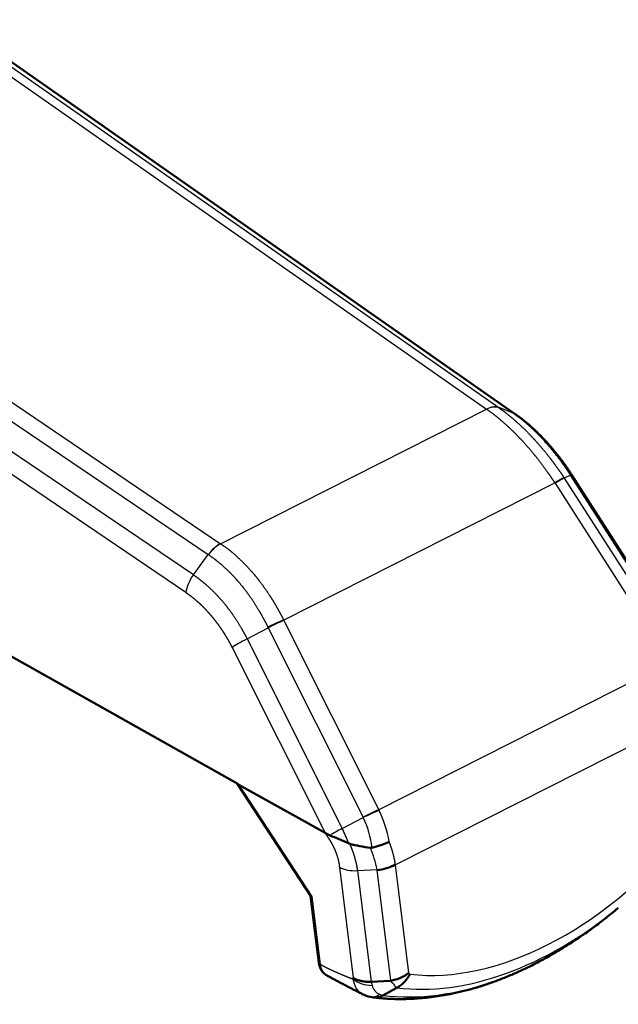
# Model space of a CAD drawing. Extents: x 0 to 420, y 0 to 297.
# Drawn here: x 366 to 389, y 88 to 126 of the extents above; entities that cross this region are included whole.
import ezdxf

# ---------------------------------------------------------------- set-up
doc = ezdxf.new("R2010")
doc.units = 0
doc.layers.get('0').update_dxf_attribs({"lineweight": 13})

# ---------------------------------------------------------------- blocks, each defined once
blk = doc.blocks.new('BLOCK89')
at = {"color": 7, "lineweight": 25}
for p, q in [((13.114, -0.208), (34.521, -15.172)), ((13.596, -0.161), (34.99, -15.116)), ((35.546, -15.324), (14.183, -0.392)), ((2.464, -5.6), (24.272, -20.361)), ((2.006, -6.029), (23.8, -20.78)), ((23.224, -21.562), (1.461, -6.832)), ((22.936, -22.243), (1.229, -7.551))]:
    blk.add_line(p, q, dxfattribs=at)
at = {"color": 7, "lineweight": 50}
blk.add_line((35.627, -15.367), (14.272, -0.44), dxfattribs=at)
at = {"color": 7, "lineweight": 25, "ltscale": 0.287184}
blk.add_line((24.274, -20.362), (34.523, -15.174), dxfattribs=at)
at = {"color": 7, "lineweight": 25, "ltscale": 6.2e-05}
blk.add_line((34.521, -15.172), (34.523, -15.174), dxfattribs=at)
at = {"color": 7, "lineweight": 25, "ltscale": 9.4e-05}
blk.add_line((34.99, -15.116), (34.993, -15.118), dxfattribs=at)
at = {"color": 7, "lineweight": 25, "ltscale": 0.014843}
blk.add_line((35.546, -15.324), (34.99, -15.116), dxfattribs=at)
at = {"color": 7, "lineweight": 25, "ltscale": 0.000696}
for p, q in [((37.5, -17.807), (37.515, -17.83)), ((26.093, -23.582), (26.105, -23.607))]:
    blk.add_line(p, q, dxfattribs=at)
at = {"color": 7, "lineweight": 25, "ltscale": 0.006686}
blk.add_line((37.758, -17.717), (37.515, -17.83), dxfattribs=at)
at = {"color": 7, "lineweight": 25, "ltscale": 0.204947}
for p, q in [((37.515, -17.83), (41.93, -24.738)), ((37.159, -18.032), (41.574, -24.94))]:
    blk.add_line(p, q, dxfattribs=at)
at = {"color": 7, "lineweight": 25, "ltscale": 0.205511}
blk.add_line((42.185, -24.644), (37.758, -17.717), dxfattribs=at)
at = {"color": 7, "lineweight": 50, "ltscale": 0.205511}
blk.add_line((42.227, -24.631), (37.799, -17.705), dxfattribs=at)
at = {"color": 7, "lineweight": 25, "ltscale": 0.29273}
blk.add_line((26.7, -23.302), (37.146, -18.013), dxfattribs=at)
at = {"color": 7, "lineweight": 25, "ltscale": 0.000561}
for p, q in [((37.146, -18.013), (37.159, -18.032)), ((26.7, -23.302), (26.71, -23.322))]:
    blk.add_line(p, q, dxfattribs=at)
at = {"color": 7, "lineweight": 25, "ltscale": 7.1e-05}
blk.add_line((24.272, -20.361), (24.274, -20.362), dxfattribs=at)
at = {"color": 7, "lineweight": 25, "ltscale": 0.024284}
blk.add_line((23.224, -21.562), (23.8, -20.78), dxfattribs=at)
at = {"color": 7, "lineweight": 25, "ltscale": 9.5e-05}
blk.add_line((23.8, -20.78), (23.804, -20.782), dxfattribs=at)
at = {"color": 7, "lineweight": 50, "ltscale": 0.43447}
blk.add_line((24.933, -29.621), (9.793, -21.089), dxfattribs=at)
at = {"color": 7, "lineweight": 25, "ltscale": 0.203923}
for p, q in [((26.709, -23.322), (30.365, -30.614)), ((26.105, -23.607), (29.76, -30.899))]:
    blk.add_line(p, q, dxfattribs=at)
at = {"color": 7, "lineweight": 25, "ltscale": 0.022929}
blk.add_line((25.291, -24.029), (26.105, -23.607), dxfattribs=at)
at = {"color": 7, "lineweight": 25, "ltscale": 0.204484}
blk.add_line((25.291, -24.029), (28.956, -31.341), dxfattribs=at)
at = {"color": 7, "lineweight": 25, "ltscale": 0.199925}
blk.add_line((24.715, -24.363), (28.299, -31.512), dxfattribs=at)
at = {"color": 7, "lineweight": 25, "ltscale": 0.314079}
blk.add_line((41.574, -24.94), (30.365, -30.614), dxfattribs=at)
at = {"color": 7, "lineweight": 25, "ltscale": 0.314707}
blk.add_line((42.24, -27.058), (31.009, -32.743), dxfattribs=at)
at = {"color": 7, "lineweight": 50, "ltscale": 0.129666}
blk.add_line((24.906, -29.605), (27.744, -33.947), dxfattribs=at)
at = {"color": 7, "lineweight": 50, "ltscale": 0.066389}
blk.add_line((27.288, -30.947), (24.97, -29.652), dxfattribs=at)
at = {"color": 7, "lineweight": 25, "ltscale": 0.128783}
blk.add_line((24.97, -29.652), (27.788, -33.964), dxfattribs=at)
at = {"color": 7, "lineweight": 25, "ltscale": 0.000843}
blk.add_line((30.365, -30.614), (30.38, -30.644), dxfattribs=at)
at = {"color": 7, "lineweight": 50, "ltscale": 0.02894}
blk.add_line((28.299, -31.512), (27.288, -30.947), dxfattribs=at)
at = {"color": 7, "lineweight": 25, "ltscale": 0.02292}
blk.add_line((28.956, -31.341), (29.77, -30.919), dxfattribs=at)
at = {"color": 7, "lineweight": 25, "ltscale": 0.000562}
blk.add_line((29.76, -30.899), (29.77, -30.919), dxfattribs=at)
at = {"color": 7, "lineweight": 25, "ltscale": 0.107478}
blk.add_line((28.851, -32.832), (29.377, -37.099), dxfattribs=at)
at = {"color": 7, "lineweight": 25, "ltscale": 0.019034}
blk.add_line((29.543, -32.964), (30.303, -32.92), dxfattribs=at)
at = {"color": 7, "lineweight": 25, "ltscale": 0.107918}
blk.add_line((29.543, -32.964), (30.071, -37.248), dxfattribs=at)
at = {"color": 7, "lineweight": 25, "ltscale": 0.000718}
blk.add_line((30.307, -32.949), (30.303, -32.92), dxfattribs=at)
at = {"color": 7, "lineweight": 25, "ltscale": 0.107201}
blk.add_line((30.832, -37.204), (30.307, -32.949), dxfattribs=at)
at = {"color": 7, "lineweight": 25, "ltscale": 0.00109}
blk.add_line((31.009, -32.743), (31.004, -32.7), dxfattribs=at)
at = {"color": 7, "lineweight": 25, "ltscale": 0.104694}
blk.add_line((31.521, -36.9), (31.009, -32.743), dxfattribs=at)
at = {"color": 7, "lineweight": 50, "ltscale": 0.064818}
blk.add_line((27.741, -33.939), (28.058, -36.512), dxfattribs=at)
at = {"color": 7, "lineweight": 25, "ltscale": 0.065864}
blk.add_line((27.788, -33.964), (28.111, -36.579), dxfattribs=at)
at = {"color": 7, "lineweight": 50, "ltscale": 0.007338}
blk.add_line((39.595, -34.403), (39.368, -34.588), dxfattribs=at)
at = {"color": 7, "lineweight": 25, "ltscale": 0.001357}
blk.add_line((29.377, -37.099), (29.378, -37.153), dxfattribs=at)
at = {"color": 7, "lineweight": 25, "ltscale": 0.001854}
blk.add_line((31.568, -36.957), (31.521, -36.9), dxfattribs=at)
at = {"color": 7, "lineweight": 50, "ltscale": 0.018554}
blk.add_line((30.071, -37.248), (30.812, -37.205), dxfattribs=at)
at = {"color": 7, "lineweight": 25, "ltscale": 0.003663}
blk.add_line((30.072, -37.248), (30.108, -37.39), dxfattribs=at)
at = {"color": 7, "lineweight": 50, "ltscale": 0.014768}
blk.add_line((30.525, -37.774), (31.042, -37.488), dxfattribs=at)
at = {"color": 7, "lineweight": 50, "ltscale": 0.00049}
blk.add_line((30.812, -37.205), (30.832, -37.204), dxfattribs=at)
at = {"color": 7, "lineweight": 50, "ltscale": 0.000441}
blk.add_line((31.042, -37.488), (31.058, -37.479), dxfattribs=at)
at = {"color": 7, "lineweight": 50, "ltscale": 0.00297}
blk.add_line((30.158, -37.849), (30.041, -37.828), dxfattribs=at)
at = {"color": 7, "lineweight": 50, "ltscale": 0.000341}
blk.add_line((30.158, -37.849), (30.172, -37.851), dxfattribs=at)
at = {"color": 7, "lineweight": 25}
for centre, radius, start, end in [((35.418, -15.666), 0.364, 55.0401, 69.5293), ((40.2, -22.817), 5.692, 118.3216, 122.4449), ((29.764, -30.733), 8.038, 112.4096, 117.1727), ((33.591, -38.571), 8.553, 112.0475, 116.5306), ((26.264, -32.647), 4.578, 10.0503, 25.94), ((26.321, -32.544), 3.814, 6.9825, 25.2252), ((25.574, -33.12), 3.822, 18.4521, 27.7433), ((26.581, -33.643), 3.792, 10.9856, 24.2823), ((30.576, -37.287), 0.479, 192.3976, 247.7914), ((30.812, -36.713), 1.099, 247.7454, 254.8925)]:
    blk.add_arc(centre, radius, start, end, dxfattribs=at)
at = {"color": 7, "lineweight": 50}
for centre, radius, start, end in [((25.051, -29.523), 0.152, 219.5872, 237.8358), ((29.336, -29.636), 2.144, 241.0594, 246.6935), ((19.482, -53.598), 23.765, 65.8668, 67.7319), ((29.383, -28.928), 3.234, 282.9245, 295.4292), ((29.321, -31.651), 0.286, 244.7351, 254.7574), ((30.81, -26.013), 6.118, 255.1901, 262.7588), ((30.066, -31.899), 0.186, 261.4413, 282.6092), ((27.784, -33.906), 0.0574, 225.7183, 274.3698), ((30.658, -35.868), 1.346, 277.4183, 309.9377), ((30.281, -36.643), 1.209, 242.8504, 258.5647), ((30.232, -37.285), 0.57, 263.9155, 300.8821)]:
    blk.add_arc(centre, radius, start, end, dxfattribs=at)
at = {"color": 7, "lineweight": 25}
for centre, major_axis, ratio, start_param, end_param in [((34.498, -15.975), (-0.574, -0.817), 0.598314, 3.295349, 3.975662), ((34.5, -15.979), (-0.575, -0.818), 0.599599, 3.29537, 3.974933), ((36.714, -18.356), (-0.843, -0.539), 0.040121, 3.432472, 4.131577), ((36.957, -18.243), (-0.843, -0.539), 0.040121, 3.141603, 3.432472), ((24.249, -21.166), (-0.56, -0.828), 0.58885, 3.964419, 4.644192), ((24.251, -21.168), (-0.558, -0.83), 0.587541, 3.962913, 4.642469), ((23.672, -21.948), (-0.561, -0.828), 0.588994, 4.643906, 5.429409), ((26.265, -23.646), (0.894, 0.448), 0.107525, 0.997632, 1.696627), ((25.451, -24.068), (0.894, 0.448), 0.107525, 1.6968, 2.482181), ((29.921, -30.938), (0.894, 0.448), 0.107525, 0.997681, 1.696786), ((29.117, -31.38), (0.894, 0.448), 0.107525, 1.696786, 2.295426), ((36.369, -23.634), (-7.262, -12.526), 0.642979, 0.275121, 1.288103), ((29.582, -32.375), (0.992, 0.122), 0.583811, 3.815764, 4.601168), ((30.342, -32.331), (0.988, 0.153), 0.581354, 4.583275, 5.352943), ((30.346, -32.359), (0.992, 0.122), 0.583811, 4.601173, 5.369184), ((36.181, -23.525), (-7.612, -13.13), 0.642979, 0.266167, 1.038939), ((35.832, -23.322), (7.883, 13.598), 0.642979, 3.407682, 4.177849), ((28.257, -36.487), (0.198, 0.024), 0.583811, 3.1416, 3.815775), ((28.85, -36.125), (-0.496, -0.87), 0.641115, 5.574799, 6.292522), ((30.109, -36.696), (0.999, -0.044), 0.694252, 3.922876, 4.742116), ((30.241, -36.849), (-0.2, -0.98), 0.592222, 6.283185, 6.869556)]:
    blk.add_ellipse(centre, major_axis=major_axis, ratio=ratio, start_param=start_param, end_param=end_param, dxfattribs=at)
at = {"color": 7, "lineweight": 50}
blk.add_ellipse((35.832, -23.322), major_axis=(7.883, 13.598), ratio=0.642979, start_param=4.177849, end_param=4.180394, dxfattribs=at)
at = {"color": 7, "lineweight": 25}
for points, knots in [([(34.523, -15.174), (34.55, -15.192), (34.576, -15.211), (34.609, -15.235), (34.832, -15.397), (35.052, -15.574), (35.245, -15.742), (35.548, -16.026), (35.843, -16.334), (35.947, -16.447), (36.16, -16.686), (36.368, -16.936), (36.47, -17.064), (36.673, -17.327), (36.869, -17.599), (36.961, -17.731), (37.058, -17.874), (37.146, -18.013)], [0, 0, 0, 0, 0, 0, 0.357541, 0.357541, 0.357541, 3.039864, 3.039864, 3.039864, 4.613181, 4.613181, 4.613181, 6.192091, 6.192091, 6.192091, 7.813346, 7.813346, 7.813346, 7.813346, 7.813346, 7.813346]), ([(34.993, -15.118), (35.047, -15.156), (35.1, -15.195), (35.146, -15.228), (35.359, -15.389), (35.571, -15.565), (35.728, -15.705), (36.041, -16), (36.346, -16.321), (36.501, -16.493), (36.751, -16.785), (36.991, -17.09), (37.083, -17.212), (37.225, -17.405), (37.363, -17.602), (37.409, -17.669), (37.455, -17.737), (37.5, -17.807)], [0, 0, 0, 0, 0, 0, 0.771022, 0.771022, 0.771022, 3.049476, 3.049476, 3.049476, 5.360559, 5.360559, 5.360559, 6.935718, 6.935718, 6.935718, 7.73961, 7.73961, 7.73961, 7.73961, 7.73961, 7.73961]), ([(37.758, -17.717), (37.638, -17.53), (37.513, -17.352), (37.407, -17.201), (37.066, -16.753), (36.703, -16.338), (36.478, -16.103), (36.198, -15.838), (35.913, -15.602), (35.866, -15.565), (35.773, -15.491), (35.679, -15.42), (35.639, -15.391), (35.592, -15.357), (35.546, -15.324)], [0, 0, 0, 0, 0, 0, 2.202314, 2.202314, 2.202314, 5.709902, 5.709902, 5.709902, 6.397584, 6.397584, 6.397584, 7.079167, 7.079167, 7.079167, 7.079167, 7.079167, 7.079167]), ([(24.274, -20.362), (24.503, -20.517), (24.725, -20.69), (24.942, -20.88), (25.315, -21.246), (25.663, -21.658), (25.807, -21.842), (25.994, -22.1), (26.171, -22.369), (26.215, -22.438), (26.301, -22.576), (26.384, -22.717), (26.426, -22.788), (26.507, -22.932), (26.586, -23.08), (26.625, -23.154), (26.663, -23.229), (26.7, -23.302)], [0, 0, 0, 0, 0, 0, 3.06341, 3.06341, 3.06341, 5.412671, 5.412671, 5.412671, 6.200772, 6.200772, 6.200772, 6.991578, 6.991578, 6.991578, 7.798269, 7.798269, 7.798269, 7.798269, 7.798269, 7.798269]), ([(23.804, -20.782), (24.019, -20.928), (24.231, -21.091), (24.438, -21.273), (24.84, -21.669), (25.212, -22.123), (25.391, -22.367), (25.602, -22.684), (25.796, -23.017), (25.835, -23.085), (25.911, -23.223), (25.984, -23.363), (26.021, -23.435), (26.057, -23.508), (26.093, -23.582)], [0, 0, 0, 0, 0, 0, 3.026252, 3.026252, 3.026252, 6.11266, 6.11266, 6.11266, 6.892698, 6.892698, 6.892698, 7.691859, 7.691859, 7.691859, 7.691859, 7.691859, 7.691859]), ([(23.224, -21.562), (23.414, -21.691), (23.602, -21.836), (23.787, -21.996), (24.149, -22.344), (24.485, -22.742), (24.648, -22.955), (24.88, -23.291), (25.09, -23.648), (25.159, -23.772), (25.225, -23.896), (25.289, -24.025), (25.29, -24.026), (25.29, -24.027), (25.291, -24.029)], [0, 0, 0, 0, 0, 0, 2.738596, 2.738596, 2.738596, 5.535855, 5.535855, 5.535855, 6.946207, 6.946207, 6.946207, 6.961359, 6.961359, 6.961359, 6.961359, 6.961359, 6.961359]), ([(22.936, -22.243), (22.994, -22.283), (23.052, -22.323), (23.109, -22.366), (23.278, -22.497), (23.444, -22.643), (23.554, -22.747), (23.688, -22.885), (23.818, -23.03), (23.844, -23.06), (23.896, -23.119), (23.946, -23.18), (23.972, -23.211), (24.047, -23.305), (24.12, -23.401), (24.169, -23.466), (24.24, -23.566), (24.309, -23.668), (24.332, -23.703), (24.377, -23.772), (24.422, -23.842), (24.444, -23.877), (24.487, -23.949), (24.529, -24.021), (24.551, -24.057), (24.592, -24.131), (24.633, -24.205), (24.653, -24.242), (24.677, -24.288), (24.7, -24.333), (24.705, -24.343), (24.71, -24.352), (24.714, -24.361), (24.715, -24.362), (24.715, -24.362), (24.715, -24.363)], [2.095966, 2.095966, 2.095966, 2.095966, 2.095966, 2.095966, 2.961047, 2.961047, 2.961047, 4.688196, 4.688196, 4.688196, 5.120101, 5.120101, 5.120101, 5.552006, 5.552006, 5.552006, 6.415877, 6.415877, 6.415877, 6.847611, 6.847611, 6.847611, 7.279345, 7.279345, 7.279345, 7.710989, 7.710989, 7.710989, 8.142632, 8.142632, 8.142632, 8.249855, 8.249855, 8.249855, 8.255571, 8.255571, 8.255571, 8.255571, 8.255571, 8.255571]), ([(28.299, -31.512), (28.326, -31.553), (28.352, -31.595), (28.379, -31.636), (28.42, -31.7), (28.459, -31.759), (28.472, -31.78), (28.496, -31.818), (28.514, -31.848), (28.525, -31.866), (28.573, -31.949), (28.618, -32.034), (28.648, -32.098), (28.682, -32.176), (28.719, -32.272), (28.727, -32.294), (28.747, -32.351), (28.766, -32.407), (28.776, -32.442), (28.795, -32.509), (28.811, -32.575), (28.818, -32.606), (28.826, -32.649), (28.833, -32.688), (28.834, -32.698), (28.837, -32.716), (28.84, -32.736), (28.841, -32.746), (28.844, -32.766), (28.846, -32.791), (28.848, -32.802), (28.849, -32.817), (28.851, -32.832)], [3.554979, 3.554979, 3.554979, 3.554979, 3.554979, 3.554979, 4.013403, 4.013403, 4.013403, 4.267581, 4.267581, 4.267581, 4.521764, 4.521764, 4.521764, 5.501371, 5.501371, 5.501371, 5.818841, 5.818841, 5.818841, 6.32673, 6.32673, 6.32673, 6.805967, 6.805967, 6.805967, 6.965429, 6.965429, 6.965429, 7.125563, 7.125563, 7.125563, 7.267792, 7.267792, 7.267792, 7.267792, 7.267792, 7.267792]), ([(31.004, -32.7), (31.001, -32.68), (30.999, -32.659), (30.996, -32.64), (30.986, -32.584), (30.976, -32.532), (30.969, -32.5), (30.954, -32.434), (30.938, -32.368), (30.93, -32.339), (30.899, -32.221), (30.863, -32.101), (30.834, -32.017), (30.804, -31.932), (30.772, -31.848)], [0, 0, 0, 0, 0, 0, 0.184033, 0.184033, 0.184033, 0.536285, 0.536285, 0.536285, 0.896797, 0.896797, 0.896797, 1.777752, 1.777752, 1.777752, 1.777752, 1.777752, 1.777752]), ([(29.246, -31.928), (29.263, -31.969), (29.279, -32.01), (29.302, -32.068), (29.358, -32.215), (29.413, -32.362), (29.44, -32.467), (29.479, -32.609), (29.509, -32.749), (29.519, -32.803), (29.528, -32.85), (29.534, -32.894), (29.535, -32.904), (29.538, -32.922), (29.54, -32.939), (29.541, -32.948), (29.542, -32.956), (29.543, -32.964)], [0, 0, 0, 0, 0, 0, 0.452623, 0.452623, 0.452623, 1.669284, 1.669284, 1.669284, 2.105268, 2.105268, 2.105268, 2.219425, 2.219425, 2.219425, 2.333582, 2.333582, 2.333582, 2.333582, 2.333582, 2.333582]), ([(29.378, -37.153), (29.339, -37.137), (29.3, -37.121), (29.26, -37.106), (29.02, -37.01), (28.78, -36.913), (28.576, -36.824), (28.36, -36.714), (28.143, -36.596), (28.132, -36.591), (28.122, -36.585), (28.111, -36.579)], [5.294626, 5.294626, 5.294626, 5.294626, 5.294626, 5.294626, 5.810635, 5.810635, 5.810635, 8.462783, 8.462783, 8.462783, 8.601447, 8.601447, 8.601447, 8.601447, 8.601447, 8.601447]), ([(29.378, -37.153), (29.396, -37.262), (29.425, -37.365), (29.467, -37.46), (29.542, -37.575), (29.637, -37.661), (29.666, -37.683), (29.697, -37.703), (29.729, -37.719)], [0, 0, 0, 0, 0, 0, 0.957169, 0.957169, 0.957169, 1.343484, 1.343484, 1.343484, 1.343484, 1.343484, 1.343484]), ([(31.042, -37.488), (31.024, -37.466), (31.009, -37.443), (30.997, -37.42), (30.967, -37.363), (30.926, -37.313), (30.889, -37.285), (30.85, -37.249), (30.812, -37.205)], [0, 0, 0, 0, 0, 0, 0.551436, 0.551436, 0.551436, 1.385555, 1.385555, 1.385555, 1.385555, 1.385555, 1.385555])]:
    blk.add_open_spline(points, degree=5, knots=knots, dxfattribs=at)
at = {"color": 7, "lineweight": 50}
for points, degree, knots in [([(35.627, -15.367), (35.661, -15.391), (35.728, -15.439), (35.827, -15.513), (35.926, -15.59), (36.025, -15.669), (36.123, -15.751), (36.22, -15.836), (36.316, -15.923), (36.418, -16.018), (36.525, -16.122), (36.636, -16.234), (36.747, -16.35), (36.844, -16.455), (36.929, -16.55), (37.001, -16.632), (37.072, -16.716), (37.149, -16.809), (37.23, -16.909), (37.316, -17.018), (37.4, -17.129), (37.483, -17.241), (37.564, -17.355), (37.644, -17.47), (37.723, -17.587), (37.774, -17.665), (37.799, -17.705)], 3, [0, 0, 0, 0, 0.122906, 0.24715, 0.372637, 0.499246, 0.626928, 0.755664, 0.885418, 1.016148, 1.173462, 1.332077, 1.492013, 1.65316, 1.762478, 1.872301, 1.982616, 2.093384, 2.231449, 2.370065, 2.509174, 2.648748, 2.788738, 2.929107, 3.06974, 3.210389, 3.210389, 3.210389, 3.210389]), ([(39.339, -34.611), (39.27, -34.667), (39.131, -34.778), (38.921, -34.941), (38.71, -35.101), (38.498, -35.256), (38.285, -35.407), (38.071, -35.555), (37.855, -35.698), (37.639, -35.838), (37.422, -35.973), (37.204, -36.104), (36.985, -36.231), (36.765, -36.354), (36.545, -36.472), (36.324, -36.587), (36.103, -36.696), (35.881, -36.802), (35.659, -36.902), (35.437, -36.999), (35.214, -37.09), (34.991, -37.177), (34.768, -37.26), (34.544, -37.338), (34.321, -37.411), (34.098, -37.479), (33.875, -37.543), (33.652, -37.601), (33.43, -37.655), (33.171, -37.711), (32.876, -37.768), (32.543, -37.821), (32.211, -37.862), (31.918, -37.889), (31.664, -37.904), (31.447, -37.912), (31.232, -37.915), (31.017, -37.913), (30.804, -37.906), (30.592, -37.893), (30.381, -37.875), (30.241, -37.86), (30.172, -37.851)], 3, [0, 0, 0, 0, 0.267157, 0.532748, 0.79704, 1.059988, 1.321567, 1.581756, 1.840532, 2.097876, 2.353769, 2.608196, 2.861203, 3.112716, 3.362725, 3.611221, 3.858199, 4.103653, 4.347582, 4.589956, 4.830955, 5.070404, 5.308339, 5.544771, 5.779709, 6.013168, 6.245163, 6.475713, 6.703651, 6.930217, 7.270039, 7.606855, 7.940755, 8.271856, 8.489552, 8.706115, 8.921588, 9.136011, 9.349431, 9.561891, 9.773512, 9.984041, 9.984041, 9.984041, 9.984041]), ([(28.358, -36.997), (28.349, -36.992), (28.332, -36.982), (28.307, -36.965), (28.284, -36.948), (28.259, -36.927), (28.233, -36.902), (28.206, -36.872), (28.182, -36.842), (28.161, -36.81), (28.142, -36.779), (28.126, -36.749), (28.112, -36.717), (28.101, -36.69), (28.091, -36.661), (28.081, -36.629), (28.072, -36.591), (28.064, -36.552), (28.06, -36.525), (28.058, -36.512)], 3, [0, 0, 0, 0, 0.0300247, 0.0595497, 0.0890658, 0.1185679, 0.1578425, 0.1970904, 0.2363207, 0.2755501, 0.3100098, 0.3445048, 0.3790551, 0.4136796, 0.4327656, 0.4723106, 0.5120373, 0.5519765, 0.5921556, 0.5921556, 0.5921556, 0.5921556]), ([(28.359, -36.998), (28.378, -37.008), (28.414, -37.028), (28.469, -37.058), (28.524, -37.088), (28.58, -37.119), (28.636, -37.149), (28.692, -37.179), (28.748, -37.209), (28.805, -37.24), (28.862, -37.27), (28.919, -37.3), (28.977, -37.331), (29.035, -37.361), (29.093, -37.391), (29.151, -37.421), (29.209, -37.452), (29.267, -37.482), (29.325, -37.511), (29.383, -37.541), (29.441, -37.571), (29.499, -37.601), (29.557, -37.63), (29.614, -37.66), (29.672, -37.69), (29.71, -37.709), (29.729, -37.719)], 3, [0, 0, 0, 0, 0.062498, 0.125163, 0.188165, 0.251389, 0.314896, 0.378657, 0.442682, 0.506973, 0.571616, 0.636516, 0.701533, 0.766779, 0.83207, 0.89755, 0.962994, 1.028573, 1.093743, 1.158992, 1.224066, 1.289164, 1.354038, 1.418884, 1.483452, 1.547937, 1.547937, 1.547937, 1.547937]), ([(29.377, -37.099), (29.432, -37.131), (29.492, -37.16), (29.557, -37.184), (29.692, -37.223), (29.838, -37.244), (29.915, -37.25), (29.993, -37.252), (30.071, -37.248)], 5, [0, 0, 0, 0, 0, 0, 0.722904, 0.722904, 0.722904, 1.470214, 1.470214, 1.470214, 1.470214, 1.470214, 1.470214]), ([(31.568, -36.957), (31.527, -37.031), (31.481, -37.104), (31.428, -37.176), (31.328, -37.29), (31.211, -37.387), (31.161, -37.423), (31.11, -37.453), (31.058, -37.479)], 5, [0, 0, 0, 0, 0, 0, 0.913514, 0.913514, 0.913514, 1.531819, 1.531819, 1.531819, 1.531819, 1.531819, 1.531819])]:
    blk.add_open_spline(points, degree=degree, knots=knots, dxfattribs=at)

msp = doc.modelspace()

# ---------------------------------------------------------------- block references
at = {"lineweight": 0}
msp.add_blockref('BLOCK89', (349.784109, 125.680251), dxfattribs=at)

doc.saveas('drawing.dxf')
